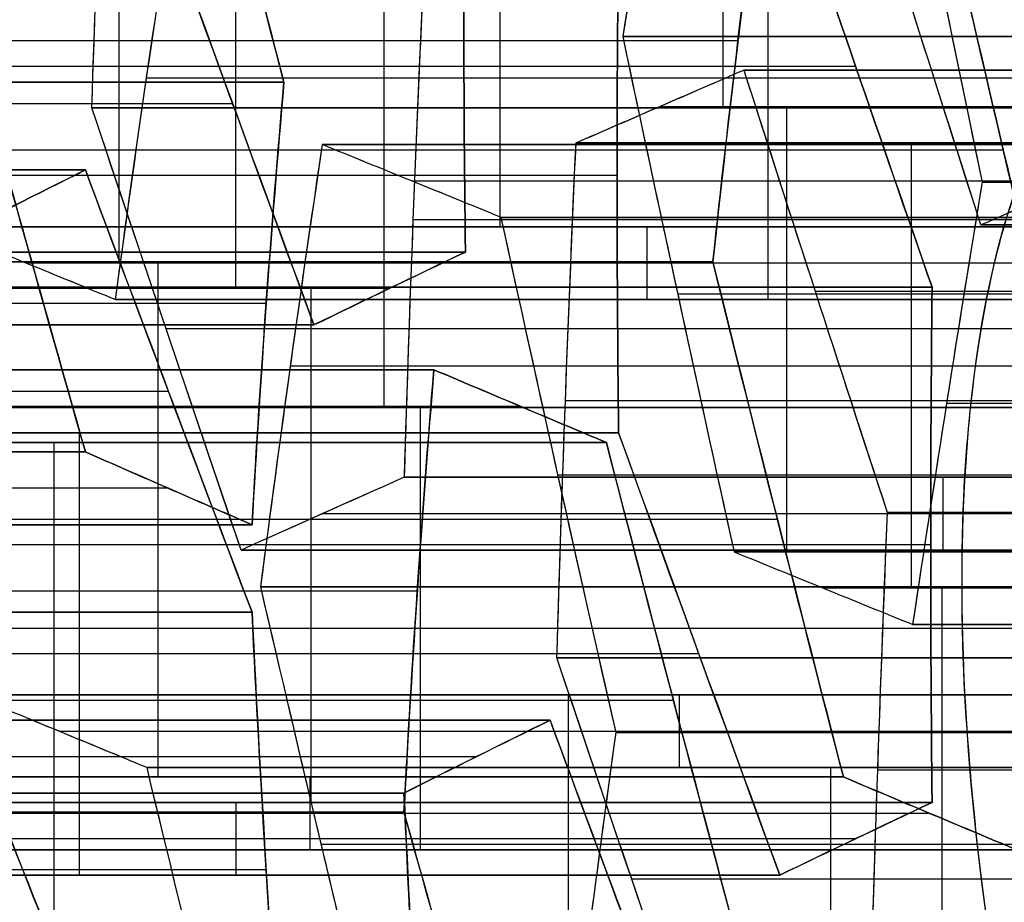
# Model space of a CAD drawing. Units: millimetres. Extents: x -35 to 100, y -155 to 35.
# Drawn here: x 41 to 42, y -122 to -121 of the extents above; entities that cross this region are included whole.
import ezdxf

# ---------------------------------------------------------------- set-up
doc = ezdxf.new("R2010")
doc.units = ezdxf.units.MM
doc.header["$MEASUREMENT"] = 0
doc.layers.add('Predefinito', color=18, linetype='Continuous', true_color=0x000000)

# ---------------------------------------------------------------- blocks, each defined once
blk = doc.blocks.new('Blocco 01')
at = {"layer": 'Predefinito'}
for p, q in [((-1.5812, 13.81421, -2.58703), (-1.5812, 14.39251, -2.58703)), ((-1.5812, 14.39251, -2.58703), (-1.5812, 13.81421, -2.58703)), ((-1.44983, 14.39251, 2.66287), (-1.44983, 13.81421, 2.66287)), ((-1.44983, 13.81421, 2.66287), (-1.44983, 14.39251, 2.66287)), ((-1.59816, 13.77549, -2.71582), (-1.59816, 14.35379, -2.71582)), ((-1.55289, 14.35379, 2.74195), (-1.55289, 13.77549, 2.74195)), ((-1.41896, 13.74553, 2.91649), (-1.41896, 14.32383, 2.91649)), ((-1.65595, 13.7365, 2.82103), (-1.65595, 14.3148, 2.82103)), ((-1.65595, 14.3148, 2.82103), (-1.65595, 13.7365, 2.82103)), ((-1.61511, 14.3148, -2.84461), (-1.61511, 13.7365, -2.84461)), ((-1.61511, 13.7365, -2.84461), (-1.61511, 14.3148, -2.84461)), ((-1.77596, 13.72987, 2.77132), (-1.77596, 14.30817, 2.77132)), ((-1.51205, 13.72987, -2.92369), (-1.51205, 14.30817, -2.92369)), ((-1.40899, 14.29993, -3.00277), (-1.40899, 13.72163, -3.00277)), ((-1.40899, 13.72163, -3.00277), (-1.40899, 14.29993, -3.00277)), ((-1.52202, 14.28591, 2.99557), (-1.52202, 13.70761, 2.99557)), ((-1.52202, 13.70761, 2.99557), (-1.52202, 14.28591, 2.99557)), ((-1.50506, 13.67254, 3.12436), (-1.50506, 14.25085, 3.12436)), ((-1.74904, 13.66565, -3.01915), (-1.74904, 14.24396, -3.01915)), ((-1.74904, 14.24396, -3.01915), (-1.74904, 13.66565, -3.01915)), ((-1.74014, 13.66565, 3.02429), (-1.74014, 14.24396, 3.02429)), ((-1.74014, 14.24396, 3.02429), (-1.74014, 13.66565, 3.02429)), ((-1.64598, 14.23774, -3.09823), (-1.64598, 13.65944, -3.09823)), ((-1.54292, 14.23001, -3.17731), (-1.54292, 13.6517, -3.17731)), ((-1.54292, 13.6517, -3.17731), (-1.54292, 14.23001, -3.17731)), ((-1.48811, 13.637, 3.25316), (-1.48811, 14.21531, 3.25316)), ((-1.48811, 14.21531, 3.25316), (-1.48811, 13.637, 3.25316)), ((-1.72318, 14.21015, 3.15308), (-1.72318, 13.63185, 3.15308)), ((-1.55988, 14.18988, -3.3061), (-1.55988, 13.61158, -3.3061)), ((-1.70623, 14.17581, 3.28187), (-1.70623, 13.59751, 3.28187)), ((-1.70623, 13.59751, 3.28187), (-1.70623, 14.17581, 3.28187)), ((-1.57683, 13.57131, -3.43489), (-1.57683, 14.14962, -3.43489)), ((-1.57683, 14.14962, -3.43489), (-1.57683, 13.57131, -3.43489)), ((-1.5723, 14.14387, 3.45641), (-1.5723, 13.56557, 3.45641)), ((-1.5723, 13.56557, 3.45641), (-1.5723, 14.14387, 3.45641)), ((-1.45228, 14.14459, 3.50612), (-1.45228, 13.56629, 3.50612)), ((-1.69685, 14.11834, -3.48461), (-1.69685, 13.54004, -3.48461)), ((-1.67536, 13.52816, 3.53549), (-1.67536, 14.10646, 3.53549)), ((-1.49264, 14.09993, -3.63815), (-1.49264, 13.52163, -3.63815)), ((-1.49264, 13.52163, -3.63815), (-1.49264, 14.09993, -3.63815)), ((-1.38958, 14.08823, -3.71723), (-1.38958, 13.50992, -3.71723)), ((-1.77842, 14.06876, 3.61457), (-1.77842, 13.49046, 3.61457)), ((-1.77842, 13.49046, 3.61457), (-1.77842, 14.06876, 3.61457)), ((-1.61266, 13.49154, -3.68786), (-1.61266, 14.06985, -3.68786)), ((-1.73267, 14.0391, -3.73757), (-1.73267, 13.4608, -3.73757)), ((-1.73267, 13.4608, -3.73757), (-1.73267, 14.0391, -3.73757)), ((-1.76146, 13.45514, 3.74336), (-1.76146, 14.03344, 3.74336)), ((-1.40142, 14.03344, 3.8925), (-1.40142, 13.45514, 3.8925)), ((-1.74963, 13.42046, -3.86636), (-1.74963, 13.99876, -3.86636)), ((-1.74451, 13.41943, 3.87216), (-1.74451, 13.99773, 3.87216)), ((-1.74451, 13.99773, 3.87216), (-1.74451, 13.41943, 3.87216)), ((-1.62449, 13.42007, 3.92187), (-1.62449, 13.99838, 3.92187)), ((-1.50448, 13.41943, 3.97158), (-1.50448, 13.99773, 3.97158)), ((-1.50448, 13.99773, 3.97158), (-1.50448, 13.41943, 3.97158)), ((-1.44045, 13.96456, -4.10361), (-1.44045, 13.38626, -4.10361)), ((-1.76659, 13.38001, -3.99516), (-1.76659, 13.95831, -3.99516)), ((-1.76659, 13.95831, -3.99516), (-1.76659, 13.38001, -3.99516)), ((-1.66353, 13.36946, -4.07424), (-1.66353, 13.94777, -4.07424)), ((-1.56047, 13.93606, -4.15332), (-1.56047, 13.35776, -4.15332)), ((-1.56047, 13.35776, -4.15332), (-1.56047, 13.93606, -4.15332)), ((-1.47628, 13.88306, -4.35657), (-1.47628, 13.30476, -4.35657)), ((-1.47628, 13.30476, -4.35657), (-1.47628, 13.88306, -4.35657)), ((-1.69439, 13.86753, -4.32785), (-1.69439, 13.28922, -4.32785)), ((-1.69439, 13.28922, -4.32785), (-1.69439, 13.86753, -4.32785)), ((-1.49323, 13.26334, -4.48536), (-1.49323, 13.84164, -4.48536)), ((-1.57683, 13.82888, -3.43489), (-1.81686, 13.82888, -3.53432)), ((-1.71135, 13.82652, -4.45665), (-1.71135, 13.24821, -4.45665)), ((-1.5723, 13.81716, 3.45641), (-1.77842, 13.81716, 3.61457)), ((-1.42083, 13.23289, 4.60696), (-1.42083, 13.8112, 4.60696)), ((-1.42083, 13.8112, 4.60696), (-1.42083, 13.23289, 4.60696)), ((-1.51019, 13.22187, -4.61416), (-1.51019, 13.80017, -4.61416)), ((-1.51019, 13.80017, -4.61416), (-1.51019, 13.22187, -4.61416)), ((-1.49264, 13.79845, -3.63815), (-1.28652, 13.79845, -3.79631)), ((-1.40713, 13.20737, -4.69324), (-1.40713, 13.78567, -4.69324)), ((-1.72831, 13.78545, -4.58544), (-1.72831, 13.20714, -4.58544)), ((-1.72831, 13.20714, -4.58544), (-1.72831, 13.78545, -4.58544)), ((-1.49264, 13.78037, -3.63815), (-1.73267, 13.78037, -3.73757)), ((-1.52389, 13.19829, 4.68604), (-1.52389, 13.77659, 4.68604)), ((-1.74451, 13.74409, 3.87216), (-1.77842, 13.74409, 3.61457)), ((-1.62695, 13.74162, 4.76512), (-1.62695, 13.16332, 4.76512)), ((-1.62695, 13.16332, 4.76512), (-1.62695, 13.74162, 4.76512)), ((-1.50448, 13.74409, 3.97158), (-1.29836, 13.74409, 3.81342)), ((-1.64412, 13.15427, -4.78869), (-1.64412, 13.73257, -4.78869)), ((-1.64412, 13.73257, -4.78869), (-1.64412, 13.15427, -4.78869)), ((-1.54106, 13.71866, -4.86777), (-1.54106, 13.14035, -4.86777)), ((-1.73267, 13.70956, -3.73757), (-1.76659, 13.70956, -3.99516)), ((-1.50448, 13.70901, 3.97158), (-1.74451, 13.70901, 3.87216)), ((-1.76413, 13.12603, -4.83841), (-1.76413, 13.70433, -4.83841)), ((-1.60999, 13.12539, 4.89391), (-1.60999, 13.7037, 4.89391)), ((-1.438, 13.7038, -4.94685), (-1.438, 13.12549, -4.94685)), ((-1.438, 13.12549, -4.94685), (-1.438, 13.7038, -4.94685)), ((-1.32044, 13.67506, -4.05389), (-1.56047, 13.67506, -4.15332)), ((-1.59303, 13.08727, 5.0227), (-1.59303, 13.66557, 5.0227)), ((-1.59303, 13.66557, 5.0227), (-1.59303, 13.08727, 5.0227)), ((-1.45495, 13.66207, -5.07565), (-1.45495, 13.08376, -5.07565)), ((-1.56047, 13.65804, -4.15332), (-1.76659, 13.65804, -3.99516)), ((-1.47302, 13.08314, 5.07241), (-1.47302, 13.66145, 5.07241)), ((-1.23625, 13.62102, -4.25715), (-1.47628, 13.62102, -4.35657)), ((-1.47191, 13.042, -5.20444), (-1.47191, 13.62031, -5.20444)), ((-1.47191, 13.62031, -5.20444), (-1.47191, 13.042, -5.20444)), ((-1.67722, 13.59434, 5.22596), (-1.67722, 13.01603, 5.22596)), ((-1.67722, 13.01603, 5.22596), (-1.67722, 13.59434, 5.22596)), ((-1.59192, 13.59385, -5.25415), (-1.59192, 13.01554, -5.25415)), ((-1.90051, 13.58899, -4.16969), (-1.69439, 13.58899, -4.32785)), ((-1.55721, 13.59038, 5.27567), (-1.55721, 13.01208, 5.27567)), ((-1.43719, 13.58544, 5.32538), (-1.43719, 13.00713, 5.32538)), ((-1.43719, 13.00713, 5.32538), (-1.43719, 13.58544, 5.32538)), ((-1.71194, 13.56679, -5.30386), (-1.71194, 12.98848, -5.30386)), ((-1.71194, 12.98848, -5.30386), (-1.71194, 13.56679, -5.30386)), ((-1.38772, 12.98536, -5.40769), (-1.38772, 13.56366, -5.40769)), ((-1.38772, 13.56366, -5.40769), (-1.38772, 12.98536, -5.40769)), ((-1.78028, 12.98118, 5.30504), (-1.78028, 13.55948, 5.30504)), ((-1.47628, 13.55247, -4.35657), (-1.51019, 13.55247, -4.61416)), ((-1.42024, 13.5464, 5.45417), (-1.42024, 12.96809, 5.45417)), ((-1.50773, 12.95971, -5.4574), (-1.50773, 13.53802, -5.4574)), ((-1.69439, 13.53733, -4.32785), (-1.72831, 13.53733, -4.58544)), ((-1.1808, 13.51698, 4.70638), (-1.42083, 13.51698, 4.60696)), ((-1.62775, 13.51177, -5.50712), (-1.62775, 12.93346, -5.50712)), ((-1.62775, 12.93346, -5.50712), (-1.62775, 13.51177, -5.50712)), ((-1.40328, 12.92892, 5.58297), (-1.40328, 13.50722, 5.58297)), ((-1.40328, 13.50722, 5.58297), (-1.40328, 12.92892, 5.58297)), ((-1.30407, 13.49603, -4.77232), (-1.51019, 13.49603, -4.61416)), ((-1.42083, 13.48726, 4.60696), (-1.62695, 13.48726, 4.76512)), ((-1.50634, 13.47396, 5.66205), (-1.50634, 12.89565, 5.66205)), ((-1.6447, 12.89176, -5.63591), (-1.6447, 13.47006, -5.63591)), ((-1.72831, 13.46685, -4.58544), (-1.96834, 13.46685, -4.68486)), ((-1.72942, 12.86662, 5.69141), (-1.72942, 13.44492, 5.69141)), ((-1.6094, 13.44035, 5.74113), (-1.6094, 12.86204, 5.74113)), ((-1.6094, 12.86204, 5.74113), (-1.6094, 13.44035, 5.74113)), ((-1.66166, 12.85003, -5.7647), (-1.66166, 13.42834, -5.7647)), ((-1.66166, 13.42834, -5.7647), (-1.66166, 12.85003, -5.7647)), ((-1.64412, 13.42903, -4.78869), (-1.438, 13.42903, -4.94685)), ((-1.64412, 13.41489, -4.78869), (-1.88415, 13.41489, -4.88812)), ((-1.59303, 13.41444, 5.0227), (-1.62695, 13.41444, 4.76512)), ((-1.5586, 12.83422, -5.84378), (-1.5586, 13.41253, -5.84378)), ((-1.47547, 12.81836, 5.91566), (-1.47547, 13.39666, 5.91566)), ((-1.47547, 13.39666, 5.91566), (-1.47547, 12.81836, 5.91566)), ((-1.45554, 13.39595, -5.92286), (-1.45554, 12.81764, -5.92286)), ((-1.45554, 12.81764, -5.92286), (-1.45554, 13.39595, -5.92286))]:
    blk.add_line(p, q, dxfattribs=at)
at = {"layer": 'Predefinito', "extrusion": (-0.991445, 1.12801e-10, 0.130526)}
blk.add_open_spline([(-1.47628, 13.88306, -4.35657), (-1.48759, 13.85544, -4.44251), (-1.49889, 13.82781, -4.52837), (-1.51019, 13.80017, -4.61416)], degree=3, dxfattribs=at)
at = {"layer": 'Predefinito', "extrusion": (-0.991445, 4.68454e-12, 0.130526)}
blk.add_open_spline([(-1.47628, 13.88306, -4.35657), (-1.48758, 13.85546, -4.44244), (-1.49889, 13.82783, -4.5283), (-1.51019, 13.80017, -4.61416)], degree=3, dxfattribs=at)
at = {"layer": 'Predefinito', "extrusion": (-0.382683, 7.20306e-13, 0.92388)}
blk.add_open_spline([(-1.5812, 13.81421, -2.58703), (-1.5013, 13.83692, -2.55393), (-1.4213, 13.85925, -2.52079), (-1.34117, 13.8811, -2.4876)], degree=3, dxfattribs=at)
at = {"layer": 'Predefinito', "extrusion": (-0.382683, 3.36249e-11, 0.92388)}
blk.add_open_spline([(-1.34117, 13.8811, -2.4876), (-1.42251, 13.85892, -2.52129), (-1.50235, 13.83662, -2.55436), (-1.5812, 13.81421, -2.58703)], degree=3, dxfattribs=at)
at = {"layer": 'Predefinito', "extrusion": (-0.991445, -1.0389e-14, 0.130526)}
blk.add_open_spline([(-1.44983, 13.81421, 2.66287), (-1.46112, 13.83692, 2.57713), (-1.47242, 13.85925, 2.49128), (-1.48374, 13.8811, 2.40529)], degree=3, dxfattribs=at)
at = {"layer": 'Predefinito', "extrusion": (-0.991445, 1.29778e-11, 0.130526)}
blk.add_open_spline([(-1.48374, 13.8811, 2.40529), (-1.47225, 13.85892, 2.49257), (-1.46097, 13.83662, 2.57826), (-1.44983, 13.81421, 2.66287)], degree=3, dxfattribs=at)
at = {"layer": 'Predefinito', "extrusion": (0.608761, 0, 0.793353)}
blk.add_open_spline([(-1.72377, 13.86393, 2.30586), (-1.79249, 13.83683, 2.3586), (-1.8612, 13.80966, 2.41132), (-1.92989, 13.78241, 2.46403)], degree=3, dxfattribs=at)
at = {"layer": 'Predefinito', "extrusion": (0.608761, -1.05797e-10, 0.793353)}
blk.add_open_spline([(-1.92989, 13.78241, 2.46403), (-1.86134, 13.8096, 2.41143), (-1.79265, 13.83677, 2.35872), (-1.72377, 13.86393, 2.30586)], degree=3, dxfattribs=at)
at = {"layer": 'Predefinito', "extrusion": (-0.991445, -2.02661e-11, 0.130526)}
blk.add_open_spline([(-1.72831, 13.78545, -4.58544), (-1.71702, 13.81281, -4.4997), (-1.70571, 13.84017, -4.41384), (-1.69439, 13.86753, -4.32785)], degree=3, dxfattribs=at)
at = {"layer": 'Predefinito', "extrusion": (-0.991445, 1.39953e-12, 0.130526)}
blk.add_open_spline([(-1.72831, 13.78545, -4.58544), (-1.717, 13.81284, -4.49959), (-1.7057, 13.84021, -4.41373), (-1.69439, 13.86753, -4.32785)], degree=3, dxfattribs=at)
at = {"layer": 'Predefinito', "extrusion": (0.608761, 4.35302e-13, 0.793353)}
blk.add_open_spline([(-1.65595, 13.7365, 2.82103), (-1.58728, 13.76256, 2.76834), (-1.51858, 13.78847, 2.71563), (-1.44983, 13.81421, 2.66287)], degree=3, dxfattribs=at)
at = {"layer": 'Predefinito', "extrusion": (0.608761, -6.99388e-11, 0.793353)}
blk.add_open_spline([(-1.44983, 13.81421, 2.66287), (-1.51893, 13.78834, 2.7159), (-1.5876, 13.76244, 2.76859), (-1.65595, 13.7365, 2.82103)], degree=3, dxfattribs=at)
at = {"layer": 'Predefinito', "extrusion": (-0.991445, -1.63238e-13, 0.130526)}
blk.add_open_spline([(-1.61511, 13.7365, -2.84461), (-1.60382, 13.76256, -2.7588), (-1.59251, 13.78847, -2.67294), (-1.5812, 13.81421, -2.58703)], degree=3, dxfattribs=at)
at = {"layer": 'Predefinito', "extrusion": (-0.991445, -2.7427e-12, 0.130526)}
blk.add_open_spline([(-1.5812, 13.81421, -2.58703), (-1.59257, 13.78834, -2.67339), (-1.60387, 13.76244, -2.7592), (-1.61511, 13.7365, -2.84461)], degree=3, dxfattribs=at)
at = {"layer": 'Predefinito', "extrusion": (0.608761, -7.06505e-11, 0.793353)}
blk.add_open_spline([(-1.62695, 13.74162, 4.76512), (-1.55886, 13.76484, 4.71287), (-1.4902, 13.78803, 4.66019), (-1.42083, 13.8112, 4.60696)], degree=3, dxfattribs=at)
at = {"layer": 'Predefinito', "extrusion": (0.608761, 4.94047e-13, 0.793353)}
blk.add_open_spline([(-1.62695, 13.74162, 4.76512), (-1.55826, 13.76504, 4.71242), (-1.48956, 13.78824, 4.6597), (-1.42083, 13.8112, 4.60696)], degree=3, dxfattribs=at)
at = {"layer": 'Predefinito', "extrusion": (-0.382683, 1.26689e-11, 0.92388)}
blk.add_open_spline([(-1.42083, 13.8112, 4.60696), (-1.33556, 13.8084, 4.64227), (-1.25696, 13.80499, 4.67483), (-1.1808, 13.80107, 4.70638)], degree=3, dxfattribs=at)
at = {"layer": 'Predefinito', "extrusion": (-0.382683, -1.87197e-13, 0.92388)}
blk.add_open_spline([(-1.42083, 13.8112, 4.60696), (-1.34063, 13.80856, 4.64018), (-1.26062, 13.80518, 4.67332), (-1.1808, 13.80107, 4.70638)], degree=3, dxfattribs=at)
at = {"layer": 'Predefinito', "extrusion": (0.608761, -3.06046e-11, 0.793353)}
blk.add_open_spline([(-1.51019, 13.80017, -4.61416), (-1.43794, 13.79036, -4.66959), (-1.36971, 13.78036, -4.72195), (-1.30407, 13.77019, -4.77232)], degree=3, dxfattribs=at)
at = {"layer": 'Predefinito', "extrusion": (0.608761, -6.07623e-13, 0.793353)}
blk.add_open_spline([(-1.51019, 13.80017, -4.61416), (-1.44134, 13.79082, -4.66699), (-1.37263, 13.78081, -4.7197), (-1.30407, 13.77019, -4.77232)], degree=3, dxfattribs=at)
at = {"layer": 'Predefinito', "extrusion": (-0.382683, -1.04487e-10, 0.92388)}
blk.add_open_spline([(-1.96834, 13.72656, -4.68486), (-1.88964, 13.74623, -4.65227), (-1.80974, 13.76586, -4.61917), (-1.72831, 13.78545, -4.58544)], degree=3, dxfattribs=at)
at = {"layer": 'Predefinito', "extrusion": (-0.382683, -2.43749e-13, 0.92388)}
blk.add_open_spline([(-1.96834, 13.72656, -4.68486), (-1.88843, 13.74653, -4.65177), (-1.80842, 13.76617, -4.61863), (-1.72831, 13.78545, -4.58544)], degree=3, dxfattribs=at)
at = {"layer": 'Predefinito', "extrusion": (0.608761, -5.70694e-13, 0.793353)}
blk.add_open_spline([(-1.3159, 13.78311, 2.83741), (-1.38464, 13.75816, 2.89016), (-1.45334, 13.73298, 2.94287), (-1.52202, 13.70761, 2.99557)], degree=3, dxfattribs=at)
at = {"layer": 'Predefinito', "extrusion": (0.608761, -4.15325e-11, 0.793353)}
blk.add_open_spline([(-1.52202, 13.70761, 2.99557), (-1.45379, 13.73282, 2.94322), (-1.38513, 13.75798, 2.89054), (-1.3159, 13.78311, 2.83741)], degree=3, dxfattribs=at)
at = {"layer": 'Predefinito', "extrusion": (-0.382683, -1.66123e-13, 0.92388)}
blk.add_open_spline([(-1.16896, 13.78241, -2.90335), (-1.24902, 13.7627, -2.93651), (-1.32902, 13.74241, -2.96965), (-1.40899, 13.72163, -3.00277)], degree=3, dxfattribs=at)
at = {"layer": 'Predefinito', "extrusion": (-0.382683, -1.37544e-11, 0.92388)}
blk.add_open_spline([(-1.40899, 13.72163, -3.00277), (-1.33053, 13.74202, -2.97027), (-1.25073, 13.76228, -2.93722), (-1.16896, 13.78241, -2.90335)], degree=3, dxfattribs=at)
at = {"layer": 'Predefinito', "extrusion": (-0.991445, 4.59288e-11, 0.130526)}
blk.add_open_spline([(-1.59303, 13.66557, 5.0227), (-1.60428, 13.69093, 4.93725), (-1.61559, 13.71628, 4.85141), (-1.62695, 13.74162, 4.76512)], degree=3, dxfattribs=at)
at = {"layer": 'Predefinito', "extrusion": (-0.991445, -1.86785e-12, 0.130526)}
blk.add_open_spline([(-1.59303, 13.66557, 5.0227), (-1.60434, 13.69104, 4.93686), (-1.61564, 13.7164, 4.851), (-1.62695, 13.74162, 4.76512)], degree=3, dxfattribs=at)
at = {"layer": 'Predefinito', "extrusion": (-0.382683, 2.09228e-13, 0.92388)}
blk.add_open_spline([(-1.89598, 13.72163, 2.72161), (-1.81613, 13.72764, 2.75468), (-1.73612, 13.73262, 2.78782), (-1.65595, 13.7365, 2.82103)], degree=3, dxfattribs=at)
at = {"layer": 'Predefinito', "extrusion": (-0.382683, 3.74603e-12, 0.92388)}
blk.add_open_spline([(-1.65595, 13.7365, 2.82103), (-1.74077, 13.73239, 2.7859), (-1.81935, 13.7274, 2.75335), (-1.89598, 13.72163, 2.72161)], degree=3, dxfattribs=at)
at = {"layer": 'Predefinito', "extrusion": (0.608761, -3.13842e-13, 0.793353)}
blk.add_open_spline([(-1.40899, 13.72163, -3.00277), (-1.47756, 13.72764, -2.95016), (-1.54627, 13.73262, -2.89744), (-1.61511, 13.7365, -2.84461)], degree=3, dxfattribs=at)
at = {"layer": 'Predefinito', "extrusion": (0.608761, 9.41743e-12, 0.793353)}
blk.add_open_spline([(-1.61511, 13.7365, -2.84461), (-1.54228, 13.73239, -2.9005), (-1.4748, 13.7274, -2.95228), (-1.40899, 13.72163, -3.00277)], degree=3, dxfattribs=at)
at = {"layer": 'Predefinito', "extrusion": (-0.382683, 6.26361e-10, 0.92388)}
blk.add_open_spline([(-1.64412, 13.73257, -4.78869), (-1.72564, 13.71359, -4.82246), (-1.80553, 13.69457, -4.85556), (-1.88415, 13.67551, -4.88812)], degree=3, dxfattribs=at)
at = {"layer": 'Predefinito', "extrusion": (-0.382683, 1.70031e-13, 0.92388)}
blk.add_open_spline([(-1.64412, 13.73257, -4.78869), (-1.72424, 13.71392, -4.82188), (-1.80424, 13.69489, -4.85502), (-1.88415, 13.67551, -4.88812)], degree=3, dxfattribs=at)
at = {"layer": 'Predefinito', "extrusion": (0.608761, 1.07395e-12, 0.793353)}
blk.add_open_spline([(-1.438, 13.7038, -4.94685), (-1.50359, 13.71355, -4.89653), (-1.57182, 13.72315, -4.84417), (-1.64412, 13.73257, -4.78869)], degree=3, dxfattribs=at)
at = {"layer": 'Predefinito', "extrusion": (0.608761, 3.24486e-13, 0.793353)}
blk.add_open_spline([(-1.438, 13.7038, -4.94685), (-1.50672, 13.71402, -4.89412), (-1.57543, 13.72362, -4.8414), (-1.64412, 13.73257, -4.78869)], degree=3, dxfattribs=at)
at = {"layer": 'Predefinito', "extrusion": (-0.991445, -3.82822e-13, 0.130526)}
blk.add_open_spline([(-1.52202, 13.70761, 2.99557), (-1.51071, 13.68439, 3.08148), (-1.49941, 13.66083, 3.16734), (-1.48811, 13.637, 3.25316)], degree=3, dxfattribs=at)
at = {"layer": 'Predefinito', "extrusion": (-0.991445, 1.00506e-11, 0.130526)}
blk.add_open_spline([(-1.48811, 13.637, 3.25316), (-1.49929, 13.66059, 3.1682), (-1.51058, 13.68413, 3.08244), (-1.52202, 13.70761, 2.99557)], degree=3, dxfattribs=at)
at = {"layer": 'Predefinito', "extrusion": (-0.991445, -3.31442e-10, 0.130526)}
blk.add_open_spline([(-1.47191, 13.62031, -5.20444), (-1.46061, 13.64814, -5.11862), (-1.44931, 13.67597, -5.03276), (-1.438, 13.7038, -4.94685)], degree=3, dxfattribs=at)
at = {"layer": 'Predefinito', "extrusion": (-0.991445, 3.44743e-12, 0.130526)}
blk.add_open_spline([(-1.47191, 13.62031, -5.20444), (-1.4606, 13.64815, -5.11858), (-1.4493, 13.67598, -5.03272), (-1.438, 13.7038, -4.94685)], degree=3, dxfattribs=at)
at = {"layer": 'Predefinito', "extrusion": (-0.382683, -2.5582e-13, 0.92388)}
blk.add_open_spline([(-1.98907, 13.59751, -3.11857), (-1.90915, 13.62054, -3.08547), (-1.82914, 13.64328, -3.05233), (-1.74904, 13.66565, -3.01915)], degree=3, dxfattribs=at)
at = {"layer": 'Predefinito', "extrusion": (-0.382683, 1.23448e-11, 0.92388)}
blk.add_open_spline([(-1.74904, 13.66565, -3.01915), (-1.83014, 13.643, -3.05274), (-1.91005, 13.62029, -3.08584), (-1.98907, 13.59751, -3.11857)], degree=3, dxfattribs=at)
at = {"layer": 'Predefinito', "extrusion": (-0.382683, -1.18069e-13, 0.92388)}
blk.add_open_spline([(-1.74014, 13.66565, 3.02429), (-1.82006, 13.66203, 2.99118), (-1.90007, 13.65736, 2.95804), (-1.98017, 13.6517, 2.92486)], degree=3, dxfattribs=at)
at = {"layer": 'Predefinito', "extrusion": (-0.382683, 3.45727e-13, 0.92388)}
blk.add_open_spline([(-1.98017, 13.6517, 2.92486), (-1.90365, 13.65711, 2.95656), (-1.82506, 13.6618, 2.98911), (-1.74014, 13.66565, 3.02429)], degree=3, dxfattribs=at)
at = {"layer": 'Predefinito', "extrusion": (0.608761, 3.93563e-14, 0.793353)}
blk.add_open_spline([(-1.74904, 13.66565, -3.01915), (-1.68041, 13.66203, -3.07181), (-1.6117, 13.65736, -3.12453), (-1.54292, 13.6517, -3.17731)], degree=3, dxfattribs=at)
at = {"layer": 'Predefinito', "extrusion": (0.608761, 1.56009e-11, 0.793353)}
blk.add_open_spline([(-1.54292, 13.6517, -3.17731), (-1.60863, 13.65711, -3.12689), (-1.67612, 13.6618, -3.0751), (-1.74904, 13.66565, -3.01915)], degree=3, dxfattribs=at)
at = {"layer": 'Predefinito', "extrusion": (-0.991445, 5.11641e-13, 0.130526)}
blk.add_open_spline([(-1.70623, 13.59751, 3.28187), (-1.71752, 13.62054, 3.1961), (-1.72882, 13.64328, 3.11025), (-1.74014, 13.66565, 3.02429)], degree=3, dxfattribs=at)
at = {"layer": 'Predefinito', "extrusion": (-0.991445, 4.06215e-11, 0.130526)}
blk.add_open_spline([(-1.74014, 13.66565, 3.02429), (-1.72868, 13.643, 3.11132), (-1.71739, 13.62029, 3.19707), (-1.70623, 13.59751, 3.28187)], degree=3, dxfattribs=at)
at = {"layer": 'Predefinito', "extrusion": (-0.382683, 1.07709e-11, 0.92388)}
blk.add_open_spline([(-1.353, 13.6563, 5.12213), (-1.4291, 13.65989, 5.09061), (-1.50771, 13.663, 5.05805), (-1.59303, 13.66557, 5.0227)], degree=3, dxfattribs=at)
at = {"layer": 'Predefinito', "extrusion": (-0.382683, -9.75071e-15, 0.92388)}
blk.add_open_spline([(-1.353, 13.6563, 5.12213), (-1.43308, 13.66007, 5.08896), (-1.51309, 13.66317, 5.05582), (-1.59303, 13.66557, 5.0227)], degree=3, dxfattribs=at)
at = {"layer": 'Predefinito', "extrusion": (-0.991445, -7.96439e-13, 0.130526)}
blk.add_open_spline([(-1.54292, 13.6517, -3.17731), (-1.55423, 13.62499, -3.26319), (-1.56553, 13.59819, -3.34905), (-1.57683, 13.57131, -3.43489)], degree=3, dxfattribs=at)
at = {"layer": 'Predefinito', "extrusion": (-0.991445, -2.05445e-11, 0.130526)}
blk.add_open_spline([(-1.57683, 13.57131, -3.43489), (-1.56556, 13.59812, -3.34928), (-1.55426, 13.62492, -3.26344), (-1.54292, 13.6517, -3.17731)], degree=3, dxfattribs=at)
at = {"layer": 'Predefinito', "extrusion": (-0.382683, -7.82948e-14, 0.92388)}
blk.add_open_spline([(-1.48811, 13.637, 3.25316), (-1.40822, 13.63802, 3.28625), (-1.32821, 13.63803, 3.31939), (-1.24808, 13.637, 3.35258)], degree=3, dxfattribs=at)
at = {"layer": 'Predefinito', "extrusion": (-0.382683, 1.25145e-11, 0.92388)}
blk.add_open_spline([(-1.24808, 13.637, 3.35258), (-1.32888, 13.63803, 3.31911), (-1.40731, 13.63803, 3.28662), (-1.48811, 13.637, 3.25316)], degree=3, dxfattribs=at)
at = {"layer": 'Predefinito', "extrusion": (-0.382683, 4.39848e-11, 0.92388)}
blk.add_open_spline([(-1.71194, 13.56679, -5.30386), (-1.63348, 13.58467, -5.27136), (-1.55359, 13.60251, -5.23827), (-1.47191, 13.62031, -5.20444)], degree=3, dxfattribs=at)
at = {"layer": 'Predefinito', "extrusion": (-0.382683, -2.9731e-13, 0.92388)}
blk.add_open_spline([(-1.71194, 13.56679, -5.30386), (-1.63194, 13.58502, -5.27073), (-1.55194, 13.60287, -5.23759), (-1.47191, 13.62031, -5.20444)], degree=3, dxfattribs=at)
at = {"layer": 'Predefinito', "extrusion": (0.608761, 7.22366e-13, 0.793353)}
blk.add_open_spline([(-1.91235, 13.52052, 3.44003), (-1.84367, 13.54633, 3.38734), (-1.77497, 13.572, 3.33462), (-1.70623, 13.59751, 3.28187)], degree=3, dxfattribs=at)
at = {"layer": 'Predefinito', "extrusion": (0.608761, -7.18686e-13, 0.793353)}
blk.add_open_spline([(-1.70623, 13.59751, 3.28187), (-1.77532, 13.57187, 3.33489), (-1.844, 13.54621, 3.38759), (-1.91235, 13.52052, 3.44003)], degree=3, dxfattribs=at)
at = {"layer": 'Predefinito', "extrusion": (0.608761, 2.95865e-11, 0.793353)}
blk.add_open_spline([(-1.91806, 13.59335, -5.1457), (-1.84567, 13.58465, -5.20125), (-1.77744, 13.57579, -5.2536), (-1.71194, 13.56679, -5.30386)], degree=3, dxfattribs=at)
at = {"layer": 'Predefinito', "extrusion": (0.608761, 6.67091e-13, 0.793353)}
blk.add_open_spline([(-1.91806, 13.59335, -5.1457), (-1.84926, 13.58508, -5.19849), (-1.78055, 13.57622, -5.25121), (-1.71194, 13.56679, -5.30386)], degree=3, dxfattribs=at)
at = {"layer": 'Predefinito', "extrusion": (0.608761, -1.22371e-11, 0.793353)}
blk.add_open_spline([(-1.88334, 13.52432, 5.38412), (-1.81518, 13.54767, 5.33181), (-1.74651, 13.57101, 5.27912), (-1.67722, 13.59434, 5.22596)], degree=3, dxfattribs=at)
at = {"layer": 'Predefinito', "extrusion": (0.608761, -6.42482e-13, 0.793353)}
blk.add_open_spline([(-1.88334, 13.52432, 5.38412), (-1.81466, 13.54785, 5.33141), (-1.74595, 13.5712, 5.27869), (-1.67722, 13.59434, 5.22596)], degree=3, dxfattribs=at)
at = {"layer": 'Predefinito', "extrusion": (-0.382683, 7.04235e-12, 0.92388)}
blk.add_open_spline([(-1.67722, 13.59434, 5.22596), (-1.59187, 13.59188, 5.26131), (-1.51326, 13.58888, 5.29387), (-1.43719, 13.58544, 5.32538)], degree=3, dxfattribs=at)
at = {"layer": 'Predefinito', "extrusion": (-0.382683, 6.68337e-13, 0.92388)}
blk.add_open_spline([(-1.67722, 13.59434, 5.22596), (-1.59712, 13.59203, 5.25914), (-1.51711, 13.58905, 5.29228), (-1.43719, 13.58544, 5.32538)], degree=3, dxfattribs=at)
at = {"layer": 'Predefinito', "extrusion": (-0.991445, 9.0587e-11, 0.130526)}
blk.add_open_spline([(-1.43719, 13.58544, 5.32538), (-1.42585, 13.55937, 5.41153), (-1.41455, 13.5333, 5.49738), (-1.40328, 13.50722, 5.58297)], degree=3, dxfattribs=at)
at = {"layer": 'Predefinito', "extrusion": (-0.991445, -1.17408e-12, 0.130526)}
blk.add_open_spline([(-1.43719, 13.58544, 5.32538), (-1.42589, 13.55945, 5.41127), (-1.41458, 13.53338, 5.49713), (-1.40328, 13.50722, 5.58297)], degree=3, dxfattribs=at)
at = {"layer": 'Predefinito', "extrusion": (-0.382683, -8.46968e-13, 0.92388)}
blk.add_open_spline([(-1.57683, 13.57131, -3.43489), (-1.65688, 13.55067, -3.46805), (-1.73689, 13.52959, -3.50119), (-1.81686, 13.50814, -3.53432)], degree=3, dxfattribs=at)
at = {"layer": 'Predefinito', "extrusion": (-0.382683, -1.60404e-12, 0.92388)}
blk.add_open_spline([(-1.81686, 13.50814, -3.53432), (-1.73812, 13.52926, -3.5017), (-1.65824, 13.55032, -3.46861), (-1.57683, 13.57131, -3.43489)], degree=3, dxfattribs=at)
at = {"layer": 'Predefinito', "extrusion": (0.608761, -7.3214e-13, 0.793353)}
blk.add_open_spline([(-1.5723, 13.56557, 3.45641), (-1.64103, 13.54072, 3.50915), (-1.70974, 13.51567, 3.56187), (-1.77842, 13.49046, 3.61457)], degree=3, dxfattribs=at)
at = {"layer": 'Predefinito', "extrusion": (0.608761, 6.81014e-11, 0.793353)}
blk.add_open_spline([(-1.77842, 13.49046, 3.61457), (-1.71016, 13.51552, 3.56219), (-1.64149, 13.54055, 3.5095), (-1.5723, 13.56557, 3.45641)], degree=3, dxfattribs=at)
at = {"layer": 'Predefinito', "extrusion": (-0.382683, -1.15127e-11, 0.92388)}
blk.add_open_spline([(-1.5723, 13.56557, 3.45641), (-1.49151, 13.56654, 3.48988), (-1.41306, 13.56654, 3.52237), (-1.33227, 13.56557, 3.55583)], degree=3, dxfattribs=at)
at = {"layer": 'Predefinito', "extrusion": (-0.382683, -3.80938e-13, 0.92388)}
blk.add_open_spline([(-1.33227, 13.56557, 3.55583), (-1.41216, 13.56653, 3.52274), (-1.49217, 13.56653, 3.4896), (-1.5723, 13.56557, 3.45641)], degree=3, dxfattribs=at)
at = {"layer": 'Predefinito', "extrusion": (-0.382683, 4.30336e-11, 0.92388)}
blk.add_open_spline([(-1.38772, 13.56366, -5.40769), (-1.46947, 13.5464, -5.44156), (-1.54935, 13.5291, -5.47464), (-1.62775, 13.51177, -5.50712)], degree=3, dxfattribs=at)
at = {"layer": 'Predefinito', "extrusion": (-0.382683, 1.34242e-12, 0.92388)}
blk.add_open_spline([(-1.38772, 13.56366, -5.40769), (-1.46784, 13.54675, -5.44088), (-1.54785, 13.52944, -5.47402), (-1.62775, 13.51177, -5.50712)], degree=3, dxfattribs=at)
at = {"layer": 'Predefinito', "extrusion": (0.608761, -2.64316e-11, 0.793353)}
blk.add_open_spline([(-1.1816, 13.5289, -5.56585), (-1.2478, 13.54058, -5.51506), (-1.31621, 13.55217, -5.46256), (-1.38772, 13.56366, -5.40769)], degree=3, dxfattribs=at)
at = {"layer": 'Predefinito', "extrusion": (0.608761, -8.84311e-13, 0.793353)}
blk.add_open_spline([(-1.1816, 13.5289, -5.56585), (-1.25032, 13.54103, -5.51312), (-1.31902, 13.55262, -5.4604), (-1.38772, 13.56366, -5.40769)], degree=3, dxfattribs=at)
at = {"layer": 'Predefinito', "extrusion": (-0.382683, 2.38754e-13, 0.92388)}
blk.add_open_spline([(-1.73267, 13.4608, -3.73757), (-1.65277, 13.48148, -3.70447), (-1.57276, 13.50177, -3.67133), (-1.49264, 13.52163, -3.63815)], degree=3, dxfattribs=at)
at = {"layer": 'Predefinito', "extrusion": (-0.382683, 1.86207e-11, 0.92388)}
blk.add_open_spline([(-1.49264, 13.52163, -3.63815), (-1.57418, 13.50142, -3.67192), (-1.65405, 13.48114, -3.705), (-1.73267, 13.4608, -3.73757)], degree=3, dxfattribs=at)
at = {"layer": 'Predefinito', "extrusion": (0.608761, -7.85843e-15, 0.793353)}
blk.add_open_spline([(-1.49264, 13.52163, -3.63815), (-1.42398, 13.51426, -3.69084), (-1.35527, 13.50602, -3.74356), (-1.28652, 13.49696, -3.79631)], degree=3, dxfattribs=at)
at = {"layer": 'Predefinito', "extrusion": (0.608761, 3.10485e-12, 0.793353)}
blk.add_open_spline([(-1.28652, 13.49696, -3.79631), (-1.35173, 13.50555, -3.74628), (-1.41965, 13.51379, -3.69416), (-1.49264, 13.52163, -3.63815)], degree=3, dxfattribs=at)
at = {"layer": 'Predefinito', "extrusion": (-0.991445, 3.9186e-10, 0.130526)}
blk.add_open_spline([(-1.62775, 13.51177, -5.50712), (-1.63906, 13.48396, -5.59302), (-1.65036, 13.45615, -5.67888), (-1.66166, 13.42834, -5.7647)], degree=3, dxfattribs=at)
at = {"layer": 'Predefinito', "extrusion": (-0.991445, 8.34604e-12, 0.130526)}
blk.add_open_spline([(-1.62775, 13.51177, -5.50712), (-1.63905, 13.48397, -5.59298), (-1.65036, 13.45616, -5.67884), (-1.66166, 13.42834, -5.7647)], degree=3, dxfattribs=at)
at = {"layer": 'Predefinito', "extrusion": (0.608761, 5.43994e-11, 0.793353)}
blk.add_open_spline([(-1.40328, 13.50722, 5.58297), (-1.47268, 13.48495, 5.63621), (-1.54134, 13.46265, 5.6889), (-1.6094, 13.44035, 5.74113)], degree=3, dxfattribs=at)
at = {"layer": 'Predefinito', "extrusion": (0.608761, 1.35425e-12, 0.793353)}
blk.add_open_spline([(-1.40328, 13.50722, 5.58297), (-1.47204, 13.48515, 5.63572), (-1.54074, 13.46285, 5.68844), (-1.6094, 13.44035, 5.74113)], degree=3, dxfattribs=at)
at = {"layer": 'Predefinito', "extrusion": (-0.991445, 3.7147e-13, 0.130526)}
blk.add_open_spline([(-1.77842, 13.49046, 3.61457), (-1.76711, 13.46703, 3.70047), (-1.75581, 13.44335, 3.78633), (-1.74451, 13.41943, 3.87216)], degree=3, dxfattribs=at)
at = {"layer": 'Predefinito', "extrusion": (-0.991445, 2.33814e-11, 0.130526)}
blk.add_open_spline([(-1.74451, 13.41943, 3.87216), (-1.75571, 13.44314, 3.78708), (-1.767, 13.46681, 3.70129), (-1.77842, 13.49046, 3.61457)], degree=3, dxfattribs=at)
at = {"layer": 'Predefinito', "extrusion": (0.608761, 5.53823e-13, 0.793353)}
blk.add_open_spline([(-1.50448, 13.41943, 3.97158), (-1.43582, 13.44334, 3.9189), (-1.36712, 13.46702, 3.86618), (-1.29836, 13.49046, 3.81342)], degree=3, dxfattribs=at)
at = {"layer": 'Predefinito', "extrusion": (0.608761, -7.62875e-11, 0.793353)}
blk.add_open_spline([(-1.29836, 13.49046, 3.81342), (-1.36775, 13.46681, 3.86666), (-1.4364, 13.44314, 3.91934), (-1.50448, 13.41943, 3.97158)], degree=3, dxfattribs=at)
at = {"layer": 'Predefinito', "extrusion": (-0.991445, -9.84296e-13, 0.130526)}
blk.add_open_spline([(-1.76659, 13.38001, -3.99516), (-1.75528, 13.407, -3.90931), (-1.74398, 13.43394, -3.82345), (-1.73267, 13.4608, -3.73757)], degree=3, dxfattribs=at)
at = {"layer": 'Predefinito', "extrusion": (-0.991445, 4.96848e-11, 0.130526)}
blk.add_open_spline([(-1.73267, 13.4608, -3.73757), (-1.74401, 13.43388, -3.82365), (-1.75531, 13.40695, -3.90949), (-1.76659, 13.38001, -3.99516)], degree=3, dxfattribs=at)
at = {"layer": 'Predefinito', "extrusion": (0.608761, -2.8023e-11, 0.793353)}
blk.add_open_spline([(-1.47547, 13.39666, 5.91566), (-1.40747, 13.41846, 5.86348), (-1.3388, 13.44024, 5.81079), (-1.26935, 13.46201, 5.7575)], degree=3, dxfattribs=at)
at = {"layer": 'Predefinito', "extrusion": (0.608761, -9.13454e-13, 0.793353)}
blk.add_open_spline([(-1.47547, 13.39666, 5.91566), (-1.40679, 13.41868, 5.86296), (-1.33808, 13.44047, 5.81024), (-1.26935, 13.46201, 5.7575)], degree=3, dxfattribs=at)
at = {"layer": 'Predefinito', "extrusion": (-0.382683, -7.87871e-12, 0.92388)}
blk.add_open_spline([(-1.6094, 13.44035, 5.74113), (-1.68542, 13.44353, 5.70964), (-1.76404, 13.4463, 5.67707), (-1.84943, 13.44858, 5.6417)], degree=3, dxfattribs=at)
at = {"layer": 'Predefinito', "extrusion": (-0.382683, -2.08192e-13, 0.92388)}
blk.add_open_spline([(-1.6094, 13.44035, 5.74113), (-1.68947, 13.4437, 5.70796), (-1.76948, 13.44645, 5.67482), (-1.84943, 13.44858, 5.6417)], degree=3, dxfattribs=at)
at = {"layer": 'Predefinito', "extrusion": (-0.382683, -1.46359e-11, 0.92388)}
blk.add_open_spline([(-1.45554, 13.39595, -5.92286), (-1.37726, 13.41225, -5.89044), (-1.29739, 13.42851, -5.85735), (-1.21551, 13.44473, -5.82344)], degree=3, dxfattribs=at)
at = {"layer": 'Predefinito', "extrusion": (-0.382683, -5.87307e-13, 0.92388)}
blk.add_open_spline([(-1.45554, 13.39595, -5.92286), (-1.37554, 13.41261, -5.88972), (-1.29553, 13.42888, -5.85658), (-1.21551, 13.44473, -5.82344)], degree=3, dxfattribs=at)
at = {"layer": 'Predefinito', "extrusion": (0.608761, -1.53171e-11, 0.793353)}
blk.add_open_spline([(-1.66166, 13.42834, -5.7647), (-1.59007, 13.41763, -5.81964), (-1.52166, 13.40683, -5.87213), (-1.45554, 13.39595, -5.92286)], degree=3, dxfattribs=at)
at = {"layer": 'Predefinito', "extrusion": (0.608761, 3.08025e-13, 0.793353)}
blk.add_open_spline([(-1.66166, 13.42834, -5.7647), (-1.59287, 13.41805, -5.81749), (-1.52416, 13.40724, -5.87021), (-1.45554, 13.39595, -5.92286)], degree=3, dxfattribs=at)
at = {"layer": 'Predefinito', "extrusion": (-0.382683, 4.30305e-12, 0.92388)}
blk.add_open_spline([(-1.50448, 13.41943, 3.97158), (-1.58525, 13.4203, 3.93812), (-1.66373, 13.4203, 3.90562), (-1.74451, 13.41943, 3.87216)], degree=3, dxfattribs=at)
at = {"layer": 'Predefinito', "extrusion": (-0.382683, -1.85943e-13, 0.92388)}
blk.add_open_spline([(-1.74451, 13.41943, 3.87216), (-1.6646, 13.42029, 3.90526), (-1.58459, 13.42029, 3.9384), (-1.50448, 13.41943, 3.97158)], degree=3, dxfattribs=at)
at = {"layer": 'Predefinito', "extrusion": (-0.382683, 3.64572e-13, 0.92388)}
blk.add_open_spline([(-1.32044, 13.41406, -4.05389), (-1.40047, 13.39576, -4.08705), (-1.48048, 13.37698, -4.12019), (-1.56047, 13.35776, -4.15332)], degree=3, dxfattribs=at)
at = {"layer": 'Predefinito', "extrusion": (-0.382683, -2.77164e-11, 0.92388)}
blk.add_open_spline([(-1.56047, 13.35776, -4.15332), (-1.48208, 13.37659, -4.12085), (-1.40223, 13.39536, -4.08777), (-1.32044, 13.41406, -4.05389)], degree=3, dxfattribs=at)
at = {"layer": 'Predefinito'}
for points, knots in [([(-1.94786, 13.14552, 4.70255), (-1.99742, 13.14549, 4.68209), (-2.02015, 13.14785, 4.6642), (-2.06422, 13.15246, 4.62932), (-2.07928, 13.15506, 4.61378), (-2.11978, 13.16296, 4.56863), (-2.13656, 13.16848, 4.54195), (-2.17634, 13.18508, 4.46644), (-2.18736, 13.19634, 4.42222), (-2.20143, 13.23019, 4.29871), (-2.18671, 13.25299, 4.22711), (-2.12753, 13.29857, 4.09979), (-2.08329, 13.32139, 4.0438), (-1.98339, 13.35524, 3.9775), (-1.94443, 13.36653, 3.95819), (-1.86586, 13.3831, 3.93929), (-1.83681, 13.38857, 3.93446), (-1.78017, 13.39643, 3.93377), (-1.7606, 13.39891, 3.93424), (-1.70887, 13.40338, 3.94198), (-1.68372, 13.40544, 3.94609), (-1.642, 13.40545, 3.96332)], [0, 0, 0, 0, 0.000040257, 0.000040257, 0.000080514, 0.000080514, 0.000161028, 0.000161028, 0.000321042, 0.000321042, 0.000641209, 0.000641209, 0.000961428, 0.000961428, 0.001121443, 0.001121443, 0.001202084, 0.001202084, 0.001242404, 0.001242404, 0.001282724, 0.001282724, 0.001282724, 0.001282724]), ([(-2.19479, 13.22123, 4.333), (-2.19479, 13.24584, 4.24809), (-2.16694, 13.27454, 4.16363), (-2.06624, 13.32892, 4.02722), (-1.99321, 13.35464, 3.97547), (-1.8253, 13.39298, 3.92396), (-1.73844, 13.40378, 3.92846), (-1.58293, 13.40671, 3.98383), (-1.51262, 13.39887, 4.03521), (-1.41474, 13.36509, 4.18188), (-1.39109, 13.34083, 4.26801), (-1.39945, 13.28766, 4.43741), (-1.43137, 13.25873, 4.52042), (-1.53886, 13.2074, 4.65195), (-1.61408, 13.18553, 4.69986), (-1.77911, 13.1546, 4.74165), (-1.86856, 13.14555, 4.73539), (-1.94786, 13.14552, 4.70255)], [0.000477022, 0.000477022, 0.000477022, 0.000477022, 0.000733455, 0.000733455, 0.000989928, 0.000989928, 0.001264415, 0.001264415, 0.001538437, 0.001538437, 0.001794944, 0.001794944, 0.002051444, 0.002051444, 0.002308411, 0.002308411, 0.002565449, 0.002565449, 0.002565449, 0.002565449]), ([(-1.642, 13.40545, 3.96332), (-1.60026, 13.40547, 3.98056), (-1.57941, 13.40342, 3.99548), (-1.5372, 13.39896, 4.02661), (-1.523, 13.39647, 4.04013), (-1.48335, 13.38862, 4.0807), (-1.46621, 13.38315, 4.10466), (-1.42401, 13.36658, 4.17358), (-1.41013, 13.3553, 4.21477), (-1.38639, 13.32145, 4.33228), (-1.39467, 13.29862, 4.40319), (-1.44265, 13.25304, 4.53515), (-1.48268, 13.23023, 4.59625), (-1.57998, 13.19639, 4.67364), (-1.61911, 13.18512, 4.6971), (-1.70089, 13.16852, 4.72227), (-1.73171, 13.16301, 4.72922), (-1.79237, 13.15511, 4.73247), (-1.81404, 13.15252, 4.73279), (-1.86982, 13.1479, 4.72632), (-1.89833, 13.14554, 4.72299), (-1.94786, 13.14552, 4.70255)], [0.001282724, 0.001282724, 0.001282724, 0.001282724, 0.001323046, 0.001323046, 0.001363368, 0.001363368, 0.001444012, 0.001444012, 0.001603969, 0.001603969, 0.001924246, 0.001924246, 0.002244389, 0.002244389, 0.002404438, 0.002404438, 0.002484943, 0.002484943, 0.002525196, 0.002525196, 0.002565449, 0.002565449, 0.002565449, 0.002565449])]:
    blk.add_open_spline(points, degree=3, knots=knots, dxfattribs=at)
at = {"layer": 'Predefinito', "extrusion": (-0.991445, -2.79465e-11, 0.130526)}
blk.add_open_spline([(-1.44156, 13.31789, 6.17325), (-1.45284, 13.34415, 6.08762), (-1.46414, 13.37041, 6.00177), (-1.47547, 13.39666, 5.91566)], degree=3, dxfattribs=at)
at = {"layer": 'Predefinito', "extrusion": (-0.991445, -3.2734e-12, 0.130526)}
blk.add_open_spline([(-1.44156, 13.31789, 6.17325), (-1.45286, 13.34421, 6.08741), (-1.46417, 13.37047, 6.00155), (-1.47547, 13.39666, 5.91566)], degree=3, dxfattribs=at)
blk = doc.blocks.new('10RM00760YY')
at = {"layer": 'Predefinito'}
blk.add_blockref('Blocco 01', (0, 0), dxfattribs=at)
blk = doc.blocks.new('76000403-Z2')
at = {"layer": 'Predefinito', "rotation": 90}
blk.add_blockref('10RM00760YY', (55, 0, 215), dxfattribs=at)
blk = doc.blocks.new('4707A113-Z2')
at = {"layer": 'Predefinito'}
blk.add_blockref('76000403-Z2', (0, -120), dxfattribs=at)
blk = doc.blocks.new('4707A113-Z1')
at = {"layer": 'Predefinito'}
blk.add_blockref('4707A113-Z2', (0, 0, 28), dxfattribs=at)

msp = doc.modelspace()

# ---------------------------------------------------------------- block references
at = {"layer": 'Predefinito'}
msp.add_blockref('4707A113-Z1', (0, 0), dxfattribs=at)

doc.saveas('drawing.dxf')
